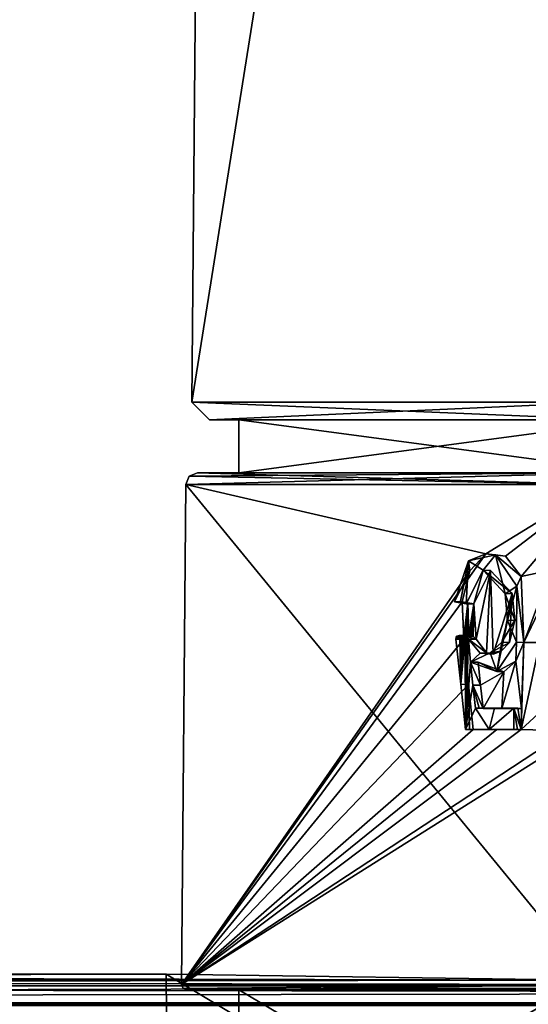
# Model space of a CAD drawing. Units: millimetres. Extents: x -472 to 124, y 0 to 569.
# Drawn here: x -27 to -18, y 12 to 28 of the extents above; entities that cross this region are included whole.
import ezdxf

# ---------------------------------------------------------------- set-up
doc = ezdxf.new("R2010")
doc.units = ezdxf.units.MM
doc.header["$LTSCALE"] = 65.185185
for name, color, linetype in [('2118', 7, 'CONTINUOUS'), ('2119', 7, 'CONTINUOUS'), ('2120', 7, 'CONTINUOUS'), ('2359', 7, 'CONTINUOUS'), ('2360', 7, 'CONTINUOUS'), ('2361', 7, 'CONTINUOUS'), ('2362', 7, 'CONTINUOUS'), ('2363', 7, 'CONTINUOUS'), ('2364', 7, 'CONTINUOUS'), ('2365', 7, 'CONTINUOUS'), ('2366', 7, 'CONTINUOUS'), ('2367', 7, 'CONTINUOUS'), ('2368', 7, 'CONTINUOUS'), ('2414', 7, 'CONTINUOUS'), ('2415', 7, 'CONTINUOUS'), ('2416', 7, 'CONTINUOUS'), ('2417', 7, 'CONTINUOUS'), ('2418', 7, 'CONTINUOUS'), ('2419', 7, 'CONTINUOUS'), ('2420', 7, 'CONTINUOUS'), ('2421', 7, 'CONTINUOUS'), ('2422', 7, 'CONTINUOUS'), ('2423', 7, 'CONTINUOUS'), ('2424', 7, 'CONTINUOUS'), ('2425', 7, 'CONTINUOUS'), ('2449', 7, 'CONTINUOUS'), ('2450', 7, 'CONTINUOUS'), ('2457', 7, 'CONTINUOUS'), ('2636', 7, 'CONTINUOUS')]:
    doc.layers.add(name, color=color, linetype=linetype)

msp = doc.modelspace()

# ---------------------------------------------------------------- linework, layer by layer
at = {"layer": '2118', "color": 7, "linetype": 'Continuous'}
for points in [[(-24.3, 7.8), (-24.337, 12.074), (-17.209, 11.975, 17.207), (-24.3, 7.8)], [(-17.183, 7.8, 17.183), (-24.3, 7.8), (-17.209, 11.975, 17.207), (-17.183, 7.8, 17.183)]]:
    msp.add_3dface(points, dxfattribs=at)
at = {"layer": '2119', "color": 7, "linetype": 'Continuous'}
for points in [[(-24.3, 7.8), (-17.183, 7.8, -17.183), (-24.337, 12.074), (-24.3, 7.8)], [(-24.337, 12.074), (-17.183, 7.8, -17.183), (-17.209, 11.975, -17.207), (-24.337, 12.074)]]:
    msp.add_3dface(points, dxfattribs=at)
at = {"layer": '2120', "color": 7, "linetype": 'Continuous'}
for points in [[(-58.663, 12.074), (-65.791, 11.975, 17.207), (-24.337, 12.074), (-58.663, 12.074)], [(-65.791, 11.975, -17.207), (-58.663, 12.074), (-17.209, 11.975, -17.207), (-65.791, 11.975, -17.207)], [(-24.337, 12.074), (-65.791, 11.975, 17.207), (-17.209, 11.975, 17.207), (-24.337, 12.074)], [(-58.663, 12.074), (-24.337, 12.074), (-17.209, 11.975, -17.207), (-58.663, 12.074)], [(-65.791, 11.975, 17.207), (-83, 11.877, 24.336), (-17.209, 11.975, 17.207), (-65.791, 11.975, 17.207)], [(-83, 11.877, 24.336), (0, 11.877, 24.336), (-17.209, 11.975, 17.207), (-83, 11.877, 24.336)], [(-83, 11.877, -24.336), (-65.791, 11.975, -17.207), (0, 11.877, -24.336), (-83, 11.877, -24.336)], [(-65.791, 11.975, -17.207), (-17.209, 11.975, -17.207), (0, 11.877, -24.336), (-65.791, 11.975, -17.207)], [(83, 11.877, 24.336), (0, 11.877, 24.336), (-123.709, 11.587, 38.223), (83, 11.877, 24.336)], [(83, 11.877, 24.336), (-123.709, 11.587, 38.223), (123.709, 11.587, 38.223), (83, 11.877, 24.336)], [(0, 11.877, 24.336), (-83, 11.877, 24.336), (-123.709, 11.587, 38.223), (0, 11.877, 24.336)], [(-123.709, 11.587, -38.223), (-83, 11.877, -24.336), (123.709, 11.587, -38.223), (-123.709, 11.587, -38.223)], [(-83, 11.877, -24.336), (0, 11.877, -24.336), (123.709, 11.587, -38.223), (-83, 11.877, -24.336)], [(-123.709, 11.587, 38.223), (-122.978, 11.541, 39.993), (123.709, 11.587, 38.223), (-123.709, 11.587, 38.223)], [(-122.978, 11.541, -39.993), (-123.709, 11.587, -38.223), (122.978, 11.541, -39.993), (-122.978, 11.541, -39.993)], [(122.978, 11.541, -39.993), (-123.709, 11.587, -38.223), (123.709, 11.587, -38.223), (122.978, 11.541, -39.993)], [(123.709, 11.587, 38.223), (-122.978, 11.541, 39.993), (122.978, 11.541, 39.993), (123.709, 11.587, 38.223)]]:
    msp.add_3dface(points, dxfattribs=at)
at = {"layer": '2359', "color": 7, "linetype": 'Continuous'}
for points in [[(-16.947, 11.8, 16.96), (-23.976, 11.8), (-16.411, 11.8, 16.389), (-16.947, 11.8, 16.96)], [(-23.976, 11.8), (-16.945, 11.8, -16.962), (-23.193, 11.8), (-23.976, 11.8)], [(-23.976, 11.8), (-23.193, 11.8), (-16.411, 11.8, 16.389), (-23.976, 11.8)], [(-23.193, 11.8), (-16.945, 11.8, -16.962), (-16.412, 11.8, -16.388), (-23.193, 11.8)]]:
    msp.add_3dface(points, dxfattribs=at)
at = {"layer": '2360', "color": 7, "linetype": 'Continuous'}
for points in [[(-23.1, 20.6), (-16.334, 20.6, -16.334), (-23.802, 20.6), (-23.1, 20.6)], [(-23.1, 20.6), (-23.802, 20.6), (-16.824, 20.6, 16.837), (-23.1, 20.6)], [(-23.802, 20.6), (-16.334, 20.6, -16.334), (-16.822, 20.6, -16.839), (-23.802, 20.6)], [(-16.334, 20.6, 16.334), (-23.1, 20.6), (-16.824, 20.6, 16.837), (-16.334, 20.6, 16.334)]]:
    msp.add_3dface(points, dxfattribs=at)
at = {"layer": '2361', "color": 7, "linetype": 'Continuous'}
for points in [[(-24.002, 20.402), (-24.076, 11.901), (-17.024, 11.901, 17.024), (-24.002, 20.402)], [(-16.972, 20.402, 16.972), (-24.002, 20.402), (-17.024, 11.901, 17.024), (-16.972, 20.402, 16.972)]]:
    msp.add_3dface(points, dxfattribs=at)
at = {"layer": '2362', "color": 7, "linetype": 'Continuous'}
for points in [[(-24.076, 11.901), (-24.002, 20.402), (-18.897, 19.222, -14.815), (-24.076, 11.901)], [(-24.002, 20.402), (-16.972, 20.402, -16.972), (-18.897, 19.222, -14.815), (-24.002, 20.402)], [(-18.897, 19.222, -14.815), (-16.972, 20.402, -16.972), (-18.564, 19.185, -15.231), (-18.897, 19.222, -14.815)], [(-18.564, 19.185, -15.231), (-16.972, 20.402, -16.972), (-18.296, 18.839, -15.556), (-18.564, 19.185, -15.231)], [(-18.296, 18.839, -15.556), (-16.972, 20.402, -16.972), (-17.792, 18.947, -16.129), (-18.296, 18.839, -15.556)], [(-19.171, 18.937, -14.462), (-24.076, 11.901), (-18.897, 19.222, -14.815), (-19.171, 18.937, -14.462)], [(-19.3, 18.407, -14.298), (-24.076, 11.901), (-19.171, 18.937, -14.462), (-19.3, 18.407, -14.298)], [(-18.82, 18.94, -14.916), (-19.061, 17.773, -14.624), (-19.101, 18.372, -14.563), (-18.82, 18.94, -14.916)], [(-18.885, 17.54, -14.853), (-19.061, 17.773, -14.624), (-18.82, 18.94, -14.916), (-18.885, 17.54, -14.853)], [(-18.772, 17.52, -14.997), (-18.885, 17.54, -14.853), (-18.82, 18.94, -14.916), (-18.772, 17.52, -14.997)], [(-18.447, 18.55, -15.381), (-18.772, 17.52, -14.997), (-18.82, 18.94, -14.916), (-18.447, 18.55, -15.381)], [(-18.25, 17.718, -15.625), (-18.296, 18.839, -15.556), (-17.792, 18.947, -16.129), (-18.25, 17.718, -15.625)], [(-17.941, 18.37, -15.97), (-18.25, 17.718, -15.625), (-17.792, 18.947, -16.129), (-17.941, 18.37, -15.97)], [(-18.638, 17.57, -15.162), (-18.772, 17.52, -14.997), (-18.447, 18.55, -15.381), (-18.638, 17.57, -15.162)], [(-18.497, 17.718, -15.333), (-18.638, 17.57, -15.162), (-18.447, 18.55, -15.381), (-18.497, 17.718, -15.333)], [(-18.401, 18.093, -15.441), (-18.497, 17.718, -15.333), (-18.447, 18.55, -15.381), (-18.401, 18.093, -15.441)], [(-24.076, 11.901), (-19.3, 18.407, -14.298), (-19.273, 17.772, -14.344), (-24.076, 11.901)], [(-19.3, 18.407, -14.298), (-19.201, 18.39, -14.431), (-19.272, 17.798, -14.344), (-19.3, 18.407, -14.298)], [(-19.273, 17.772, -14.344), (-19.3, 18.407, -14.298), (-19.272, 17.798, -14.344), (-19.273, 17.772, -14.344)], [(-19.272, 17.798, -14.344), (-19.201, 18.39, -14.431), (-19.261, 17.818, -14.359), (-19.272, 17.798, -14.344)], [(-19.261, 17.818, -14.359), (-19.201, 18.39, -14.431), (-19.245, 17.827, -14.38), (-19.261, 17.818, -14.359)], [(-19.245, 17.827, -14.38), (-19.201, 18.39, -14.431), (-19.226, 17.831, -14.405), (-19.245, 17.827, -14.38)], [(-19.226, 17.831, -14.405), (-19.201, 18.39, -14.431), (-19.207, 17.832, -14.431), (-19.226, 17.831, -14.405)], [(-19.207, 17.832, -14.431), (-19.201, 18.39, -14.431), (-19.189, 17.83, -14.455), (-19.207, 17.832, -14.431)], [(-19.201, 18.39, -14.431), (-19.101, 18.372, -14.563), (-19.189, 17.83, -14.455), (-19.201, 18.39, -14.431)], [(-19.189, 17.83, -14.455), (-19.101, 18.372, -14.563), (-19.158, 17.827, -14.496), (-19.189, 17.83, -14.455)], [(-19.158, 17.827, -14.496), (-19.101, 18.372, -14.563), (-19.133, 17.825, -14.529), (-19.158, 17.827, -14.496)], [(-19.133, 17.825, -14.529), (-19.101, 18.372, -14.563), (-19.112, 17.824, -14.556), (-19.133, 17.825, -14.529)], [(-19.101, 18.372, -14.563), (-19.061, 17.773, -14.624), (-19.112, 17.824, -14.556), (-19.101, 18.372, -14.563)], [(-17.976, 17.718, -15.94), (-18.25, 17.718, -15.625), (-17.941, 18.37, -15.97), (-17.976, 17.718, -15.94)], [(-19.192, 17.003, -14.462), (-24.076, 11.901), (-19.273, 17.772, -14.344), (-19.192, 17.003, -14.462)], [(-18.386, 17.4, -15.469), (-18.25, 17.718, -15.625), (-18.293, 16.596, -15.59), (-18.386, 17.4, -15.469)], [(-18.293, 16.596, -15.59), (-18.25, 17.718, -15.625), (-18.295, 16.234, -15.593), (-18.293, 16.596, -15.59)], [(-18.295, 16.234, -15.593), (-18.25, 17.718, -15.625), (-17.976, 17.718, -15.94), (-18.295, 16.234, -15.593)], [(-17.862, 16.639, -16.082), (-18.295, 16.234, -15.593), (-17.976, 17.718, -15.94), (-17.862, 16.639, -16.082)], [(-19.028, 17.381, -14.672), (-18.592, 17.217, -15.223), (-18.987, 16.988, -14.732), (-19.028, 17.381, -14.672)], [(-18.592, 17.217, -15.223), (-18.386, 17.4, -15.469), (-18.623, 16.596, -15.194), (-18.592, 17.217, -15.223)], [(-18.623, 16.596, -15.194), (-18.386, 17.4, -15.469), (-18.293, 16.596, -15.59), (-18.623, 16.596, -15.194)], [(-18.987, 16.988, -14.732), (-18.592, 17.217, -15.223), (-18.945, 16.596, -14.791), (-18.987, 16.988, -14.732)], [(-18.945, 16.596, -14.791), (-18.592, 17.217, -15.223), (-18.623, 16.596, -15.194), (-18.945, 16.596, -14.791)], [(-19.111, 16.234, -14.581), (-24.076, 11.901), (-19.192, 17.003, -14.462), (-19.111, 16.234, -14.581)], [(-17.504, 16.212, -16.476), (-18.295, 16.234, -15.593), (-17.862, 16.639, -16.082), (-17.504, 16.212, -16.476)], [(-17.024, 11.901, -17.024), (-24.076, 11.901), (-17.08, 16.307, -16.914), (-17.024, 11.901, -17.024)], [(-17.08, 16.307, -16.914), (-24.076, 11.901), (-17.504, 16.212, -16.476), (-17.08, 16.307, -16.914)], [(-18.295, 16.234, -15.593), (-24.076, 11.901), (-18.71, 16.234, -15.092), (-18.295, 16.234, -15.593)], [(-24.076, 11.901), (-18.295, 16.234, -15.593), (-17.504, 16.212, -16.476), (-24.076, 11.901)], [(-18.71, 16.234, -15.092), (-24.076, 11.901), (-19.111, 16.234, -14.581), (-18.71, 16.234, -15.092)]]:
    msp.add_3dface(points, dxfattribs=at)
at = {"layer": '2363', "color": 7, "linetype": 'Continuous'}
for points in [[(-24.002, 20.402), (-16.822, 20.6, -16.839), (-16.972, 20.402, -16.972), (-24.002, 20.402)], [(-16.822, 20.6, -16.839), (-24.002, 20.402), (-23.943, 20.542), (-16.822, 20.6, -16.839)], [(-23.802, 20.6), (-16.822, 20.6, -16.839), (-23.943, 20.542), (-23.802, 20.6)]]:
    msp.add_3dface(points, dxfattribs=at)
at = {"layer": '2364', "color": 7, "linetype": 'Continuous'}
for points in [[(-16.972, 20.402, 16.972), (-23.802, 20.6), (-23.943, 20.542), (-16.972, 20.402, 16.972)], [(-16.824, 20.6, 16.837), (-23.802, 20.6), (-16.972, 20.402, 16.972), (-16.824, 20.6, 16.837)], [(-24.002, 20.402), (-16.972, 20.402, 16.972), (-23.943, 20.542), (-24.002, 20.402)]]:
    msp.add_3dface(points, dxfattribs=at)
at = {"layer": '2365', "color": 7, "linetype": 'Continuous'}
for points in [[(-24.076, 11.901), (-17.024, 11.901, -17.024), (-24.047, 11.83), (-24.076, 11.901)], [(-17.024, 11.901, -17.024), (-23.976, 11.8), (-24.047, 11.83), (-17.024, 11.901, -17.024)], [(-16.945, 11.8, -16.962), (-23.976, 11.8), (-17.024, 11.901, -17.024), (-16.945, 11.8, -16.962)]]:
    msp.add_3dface(points, dxfattribs=at)
at = {"layer": '2366', "color": 7, "linetype": 'Continuous'}
for points in [[(-24.076, 11.901), (-16.947, 11.8, 16.96), (-17.024, 11.901, 17.024), (-24.076, 11.901)], [(-16.947, 11.8, 16.96), (-24.076, 11.901), (-24.047, 11.83), (-16.947, 11.8, 16.96)], [(-23.976, 11.8), (-16.947, 11.8, 16.96), (-24.047, 11.83), (-23.976, 11.8)]]:
    msp.add_3dface(points, dxfattribs=at)
at = {"layer": '2367', "color": 7, "linetype": 'Continuous'}
for points in [[(-23.193, 11.8), (-16.412, 11.8, -16.388), (-23.146, 11.803), (-23.193, 11.8)], [(-16.412, 11.8, -16.388), (-23.1, 11.811), (-23.146, 11.803), (-16.412, 11.8, -16.388)], [(-16.334, 11.811, -16.334), (-23.1, 11.811), (-16.412, 11.8, -16.388), (-16.334, 11.811, -16.334)]]:
    msp.add_3dface(points, dxfattribs=at)
at = {"layer": '2368', "color": 7, "linetype": 'Continuous'}
for points in [[(-23.193, 11.8), (-16.334, 11.811, 16.334), (-16.411, 11.8, 16.389), (-23.193, 11.8)], [(-16.334, 11.811, 16.334), (-23.193, 11.8), (-23.146, 11.803), (-16.334, 11.811, 16.334)], [(-23.1, 11.811), (-16.334, 11.811, 16.334), (-23.146, 11.803), (-23.1, 11.811)]]:
    msp.add_3dface(points, dxfattribs=at)
at = {"layer": '2414', "color": 252, "linetype": 'Continuous', "true_color": 0x8c8c8c}
for points in [[(-19.432, 18.409, -14.397), (-19.194, 19.102, -14.703), (-19.333, 18.391, -14.53), (-19.432, 18.409, -14.397)], [(-19.333, 18.391, -14.53), (-19.194, 19.102, -14.703), (-19.232, 18.373, -14.663), (-19.333, 18.391, -14.53)], [(-19.232, 18.373, -14.663), (-19.194, 19.102, -14.703), (-18.944, 18.943, -15.026), (-19.232, 18.373, -14.663)], [(-19.194, 19.102, -14.703), (-18.734, 19.209, -15.282), (-18.944, 18.943, -15.026), (-19.194, 19.102, -14.703)], [(-18.944, 18.943, -15.026), (-18.734, 19.209, -15.282), (-18.571, 18.541, -15.49), (-18.944, 18.943, -15.026)], [(-18.734, 19.209, -15.282), (-18.367, 18.673, -15.729), (-18.571, 18.541, -15.49), (-18.734, 19.209, -15.282)], [(-18.571, 18.541, -15.49), (-18.367, 18.673, -15.729), (-18.528, 18.092, -15.547), (-18.571, 18.541, -15.49)], [(-18.367, 18.673, -15.729), (-18.375, 17.719, -15.733), (-18.528, 18.092, -15.547), (-18.367, 18.673, -15.729)], [(-18.375, 17.719, -15.733), (-18.711, 17.222, -15.338), (-18.528, 18.092, -15.547), (-18.375, 17.719, -15.733)], [(-18.528, 18.092, -15.547), (-18.711, 17.222, -15.338), (-18.624, 17.719, -15.438), (-18.528, 18.092, -15.547)], [(-19.348, 17.833, -14.518), (-19.325, 17.832, -14.548), (-19.405, 17.773, -14.442), (-19.348, 17.833, -14.518)], [(-19.369, 17.831, -14.489), (-19.348, 17.833, -14.518), (-19.405, 17.773, -14.442), (-19.369, 17.831, -14.489)], [(-19.405, 17.773, -14.442), (-19.325, 17.832, -14.548), (-19.324, 17.006, -14.561), (-19.405, 17.773, -14.442)], [(-19.389, 17.823, -14.464), (-19.369, 17.831, -14.489), (-19.405, 17.773, -14.442), (-19.389, 17.823, -14.464)], [(-19.403, 17.805, -14.445), (-19.389, 17.823, -14.464), (-19.405, 17.773, -14.442), (-19.403, 17.805, -14.445)], [(-19.325, 17.832, -14.548), (-19.301, 17.83, -14.58), (-19.324, 17.006, -14.561), (-19.325, 17.832, -14.548)], [(-19.301, 17.83, -14.58), (-19.275, 17.827, -14.615), (-19.324, 17.006, -14.561), (-19.301, 17.83, -14.58)], [(-19.275, 17.827, -14.615), (-19.247, 17.826, -14.651), (-19.324, 17.006, -14.561), (-19.275, 17.827, -14.615)], [(-19.324, 17.006, -14.561), (-19.247, 17.826, -14.651), (-19.242, 16.235, -14.681), (-19.324, 17.006, -14.561)], [(-19.247, 17.826, -14.651), (-19.22, 17.82, -14.687), (-19.242, 16.235, -14.681), (-19.247, 17.826, -14.651)], [(-19.22, 17.82, -14.687), (-19.192, 17.774, -14.725), (-19.242, 16.235, -14.681), (-19.22, 17.82, -14.687)], [(-19.242, 16.235, -14.681), (-19.192, 17.774, -14.725), (-19.159, 17.383, -14.773), (-19.242, 16.235, -14.681)], [(-19.159, 17.383, -14.773), (-19.192, 17.774, -14.725), (-18.992, 17.532, -14.984), (-19.159, 17.383, -14.773)], [(-18.624, 17.719, -15.438), (-18.711, 17.222, -15.338), (-18.824, 17.542, -15.196), (-18.624, 17.719, -15.438)], [(-18.711, 17.222, -15.338), (-19.159, 17.383, -14.773), (-18.824, 17.542, -15.196), (-18.711, 17.222, -15.338)], [(-18.824, 17.542, -15.196), (-19.159, 17.383, -14.773), (-18.992, 17.532, -14.984), (-18.824, 17.542, -15.196)], [(-19.117, 16.99, -14.833), (-19.242, 16.235, -14.681), (-19.159, 17.383, -14.773), (-19.117, 16.99, -14.833)], [(-19.075, 16.597, -14.893), (-19.242, 16.235, -14.681), (-19.117, 16.99, -14.833), (-19.075, 16.597, -14.893)], [(-18.838, 16.235, -15.196), (-19.242, 16.235, -14.681), (-19.075, 16.597, -14.893), (-18.838, 16.235, -15.196)], [(-18.751, 16.597, -15.298), (-18.838, 16.235, -15.196), (-19.075, 16.597, -14.893), (-18.751, 16.597, -15.298)], [(-18.42, 16.235, -15.7), (-18.838, 16.235, -15.196), (-18.419, 16.597, -15.697), (-18.42, 16.235, -15.7)], [(-18.419, 16.597, -15.697), (-18.838, 16.235, -15.196), (-18.751, 16.597, -15.298), (-18.419, 16.597, -15.697)]]:
    msp.add_3dface(points, dxfattribs=at)
at = {"layer": '2415', "color": 252, "linetype": 'Continuous', "true_color": 0x8c8c8c}
for points in [[(-19.061, 17.773, -14.624), (-18.885, 17.54, -14.853), (-19.192, 17.774, -14.725), (-19.061, 17.773, -14.624)], [(-19.192, 17.774, -14.725), (-18.885, 17.54, -14.853), (-18.992, 17.532, -14.984), (-19.192, 17.774, -14.725)], [(-18.497, 17.718, -15.333), (-18.624, 17.719, -15.438), (-18.824, 17.542, -15.196), (-18.497, 17.718, -15.333)], [(-18.638, 17.57, -15.162), (-18.497, 17.718, -15.333), (-18.824, 17.542, -15.196), (-18.638, 17.57, -15.162)], [(-18.772, 17.52, -14.997), (-18.824, 17.542, -15.196), (-18.992, 17.532, -14.984), (-18.772, 17.52, -14.997)], [(-18.885, 17.54, -14.853), (-18.772, 17.52, -14.997), (-18.992, 17.532, -14.984), (-18.885, 17.54, -14.853)], [(-18.772, 17.52, -14.997), (-18.638, 17.57, -15.162), (-18.824, 17.542, -15.196), (-18.772, 17.52, -14.997)]]:
    msp.add_3dface(points, dxfattribs=at)
at = {"layer": '2416', "color": 252, "linetype": 'Continuous', "true_color": 0x8c8c8c}
for points in [[(-19.272, 17.798, -14.344), (-19.403, 17.805, -14.445), (-19.405, 17.773, -14.442), (-19.272, 17.798, -14.344)], [(-19.272, 17.798, -14.344), (-19.405, 17.773, -14.442), (-19.339, 17.773, -14.393), (-19.272, 17.798, -14.344)], [(-19.261, 17.818, -14.359), (-19.389, 17.823, -14.464), (-19.403, 17.805, -14.445), (-19.261, 17.818, -14.359)], [(-19.272, 17.798, -14.344), (-19.261, 17.818, -14.359), (-19.403, 17.805, -14.445), (-19.272, 17.798, -14.344)], [(-19.245, 17.827, -14.38), (-19.369, 17.831, -14.489), (-19.389, 17.823, -14.464), (-19.245, 17.827, -14.38)], [(-19.261, 17.818, -14.359), (-19.245, 17.827, -14.38), (-19.389, 17.823, -14.464), (-19.261, 17.818, -14.359)], [(-19.226, 17.831, -14.405), (-19.348, 17.833, -14.518), (-19.369, 17.831, -14.489), (-19.226, 17.831, -14.405)], [(-19.245, 17.827, -14.38), (-19.226, 17.831, -14.405), (-19.369, 17.831, -14.489), (-19.245, 17.827, -14.38)], [(-19.226, 17.831, -14.405), (-19.207, 17.832, -14.431), (-19.348, 17.833, -14.518), (-19.226, 17.831, -14.405)], [(-19.207, 17.832, -14.431), (-19.325, 17.832, -14.548), (-19.348, 17.833, -14.518), (-19.207, 17.832, -14.431)], [(-19.273, 17.772, -14.344), (-19.272, 17.798, -14.344), (-19.339, 17.773, -14.393), (-19.273, 17.772, -14.344)], [(-19.207, 17.832, -14.431), (-19.189, 17.83, -14.455), (-19.325, 17.832, -14.548), (-19.207, 17.832, -14.431)], [(-19.189, 17.83, -14.455), (-19.301, 17.83, -14.58), (-19.325, 17.832, -14.548), (-19.189, 17.83, -14.455)], [(-19.189, 17.83, -14.455), (-19.158, 17.827, -14.496), (-19.301, 17.83, -14.58), (-19.189, 17.83, -14.455)], [(-19.158, 17.827, -14.496), (-19.275, 17.827, -14.615), (-19.301, 17.83, -14.58), (-19.158, 17.827, -14.496)], [(-19.158, 17.827, -14.496), (-19.133, 17.825, -14.529), (-19.275, 17.827, -14.615), (-19.158, 17.827, -14.496)], [(-19.133, 17.825, -14.529), (-19.247, 17.826, -14.651), (-19.275, 17.827, -14.615), (-19.133, 17.825, -14.529)], [(-19.133, 17.825, -14.529), (-19.112, 17.824, -14.556), (-19.247, 17.826, -14.651), (-19.133, 17.825, -14.529)], [(-19.112, 17.824, -14.556), (-19.22, 17.82, -14.687), (-19.247, 17.826, -14.651), (-19.112, 17.824, -14.556)], [(-19.112, 17.824, -14.556), (-19.061, 17.773, -14.624), (-19.22, 17.82, -14.687), (-19.112, 17.824, -14.556)], [(-19.061, 17.773, -14.624), (-19.192, 17.774, -14.725), (-19.22, 17.82, -14.687), (-19.061, 17.773, -14.624)]]:
    msp.add_3dface(points, dxfattribs=at)
at = {"layer": '2417', "color": 252, "linetype": 'Continuous', "true_color": 0x8c8c8c}
for points in [[(-19.405, 17.773, -14.442), (-19.324, 17.006, -14.561), (-19.339, 17.773, -14.393), (-19.405, 17.773, -14.442)], [(-19.324, 17.006, -14.561), (-19.273, 17.772, -14.344), (-19.339, 17.773, -14.393), (-19.324, 17.006, -14.561)], [(-19.192, 17.003, -14.462), (-19.273, 17.772, -14.344), (-19.324, 17.006, -14.561), (-19.192, 17.003, -14.462)], [(-19.192, 17.003, -14.462), (-19.324, 17.006, -14.561), (-19.242, 16.235, -14.681), (-19.192, 17.003, -14.462)], [(-19.192, 17.003, -14.462), (-19.242, 16.235, -14.681), (-19.176, 16.234, -14.63), (-19.192, 17.003, -14.462)], [(-19.111, 16.234, -14.581), (-19.192, 17.003, -14.462), (-19.176, 16.234, -14.63), (-19.111, 16.234, -14.581)]]:
    msp.add_3dface(points, dxfattribs=at)
at = {"layer": '2418', "color": 252, "linetype": 'Continuous', "true_color": 0x8c8c8c}
for points in [[(-19.242, 16.235, -14.681), (-18.838, 16.235, -15.196), (-19.176, 16.234, -14.63), (-19.242, 16.235, -14.681)], [(-18.838, 16.235, -15.196), (-19.111, 16.234, -14.581), (-19.176, 16.234, -14.63), (-18.838, 16.235, -15.196)], [(-18.71, 16.234, -15.092), (-19.111, 16.234, -14.581), (-18.838, 16.235, -15.196), (-18.71, 16.234, -15.092)], [(-18.71, 16.234, -15.092), (-18.838, 16.235, -15.196), (-18.42, 16.235, -15.7), (-18.71, 16.234, -15.092)], [(-18.71, 16.234, -15.092), (-18.42, 16.235, -15.7), (-18.357, 16.234, -15.646), (-18.71, 16.234, -15.092)], [(-18.295, 16.234, -15.593), (-18.71, 16.234, -15.092), (-18.357, 16.234, -15.646), (-18.295, 16.234, -15.593)]]:
    msp.add_3dface(points, dxfattribs=at)
at = {"layer": '2419', "color": 252, "linetype": 'Continuous', "true_color": 0x8c8c8c}
for points in [[(-18.42, 16.235, -15.7), (-18.419, 16.597, -15.697), (-18.357, 16.234, -15.646), (-18.42, 16.235, -15.7)], [(-18.419, 16.597, -15.697), (-18.295, 16.234, -15.593), (-18.357, 16.234, -15.646), (-18.419, 16.597, -15.697)], [(-18.295, 16.234, -15.593), (-18.419, 16.597, -15.697), (-18.355, 16.597, -15.643), (-18.295, 16.234, -15.593)], [(-18.293, 16.596, -15.59), (-18.295, 16.234, -15.593), (-18.355, 16.597, -15.643), (-18.293, 16.596, -15.59)]]:
    msp.add_3dface(points, dxfattribs=at)
at = {"layer": '2420', "color": 252, "linetype": 'Continuous', "true_color": 0x8c8c8c}
for points in [[(-18.623, 16.596, -15.194), (-18.751, 16.597, -15.298), (-19.075, 16.597, -14.893), (-18.623, 16.596, -15.194)], [(-18.623, 16.596, -15.194), (-19.075, 16.597, -14.893), (-19.009, 16.597, -14.841), (-18.623, 16.596, -15.194)], [(-18.945, 16.596, -14.791), (-18.623, 16.596, -15.194), (-19.009, 16.597, -14.841), (-18.945, 16.596, -14.791)], [(-18.623, 16.596, -15.194), (-18.293, 16.596, -15.59), (-18.751, 16.597, -15.298), (-18.623, 16.596, -15.194)], [(-18.751, 16.597, -15.298), (-18.293, 16.596, -15.59), (-18.355, 16.597, -15.643), (-18.751, 16.597, -15.298)], [(-18.419, 16.597, -15.697), (-18.751, 16.597, -15.298), (-18.355, 16.597, -15.643), (-18.419, 16.597, -15.697)]]:
    msp.add_3dface(points, dxfattribs=at)
at = {"layer": '2421', "color": 252, "linetype": 'Continuous', "true_color": 0x8c8c8c}
for points in [[(-19.028, 17.381, -14.672), (-18.987, 16.988, -14.732), (-19.159, 17.383, -14.773), (-19.028, 17.381, -14.672)], [(-18.987, 16.988, -14.732), (-19.117, 16.99, -14.833), (-19.159, 17.383, -14.773), (-18.987, 16.988, -14.732)], [(-18.987, 16.988, -14.732), (-18.945, 16.596, -14.791), (-19.117, 16.99, -14.833), (-18.987, 16.988, -14.732)], [(-19.117, 16.99, -14.833), (-18.945, 16.596, -14.791), (-19.009, 16.597, -14.841), (-19.117, 16.99, -14.833)], [(-19.075, 16.597, -14.893), (-19.117, 16.99, -14.833), (-19.009, 16.597, -14.841), (-19.075, 16.597, -14.893)]]:
    msp.add_3dface(points, dxfattribs=at)
at = {"layer": '2422', "color": 252, "linetype": 'Continuous', "true_color": 0x8c8c8c}
for points in [[(-18.386, 17.4, -15.469), (-18.711, 17.222, -15.338), (-18.375, 17.719, -15.733), (-18.386, 17.4, -15.469)], [(-18.25, 17.718, -15.625), (-18.386, 17.4, -15.469), (-18.375, 17.719, -15.733), (-18.25, 17.718, -15.625)], [(-19.028, 17.381, -14.672), (-19.159, 17.383, -14.773), (-18.711, 17.222, -15.338), (-19.028, 17.381, -14.672)], [(-18.592, 17.217, -15.223), (-19.028, 17.381, -14.672), (-18.711, 17.222, -15.338), (-18.592, 17.217, -15.223)], [(-18.386, 17.4, -15.469), (-18.592, 17.217, -15.223), (-18.711, 17.222, -15.338), (-18.386, 17.4, -15.469)]]:
    msp.add_3dface(points, dxfattribs=at)
at = {"layer": '2423', "color": 252, "linetype": 'Continuous', "true_color": 0x8c8c8c}
for points in [[(-19.171, 18.937, -14.462), (-19.194, 19.102, -14.703), (-19.432, 18.409, -14.397), (-19.171, 18.937, -14.462)], [(-19.171, 18.937, -14.462), (-18.897, 19.222, -14.815), (-19.194, 19.102, -14.703), (-19.171, 18.937, -14.462)], [(-18.897, 19.222, -14.815), (-18.734, 19.209, -15.282), (-19.194, 19.102, -14.703), (-18.897, 19.222, -14.815)], [(-18.897, 19.222, -14.815), (-18.564, 19.185, -15.231), (-18.734, 19.209, -15.282), (-18.897, 19.222, -14.815)], [(-18.564, 19.185, -15.231), (-18.296, 18.839, -15.556), (-18.734, 19.209, -15.282), (-18.564, 19.185, -15.231)], [(-18.296, 18.839, -15.556), (-18.367, 18.673, -15.729), (-18.734, 19.209, -15.282), (-18.296, 18.839, -15.556)], [(-19.3, 18.407, -14.298), (-19.171, 18.937, -14.462), (-19.432, 18.409, -14.397), (-19.3, 18.407, -14.298)], [(-18.296, 18.839, -15.556), (-18.25, 17.718, -15.625), (-18.367, 18.673, -15.729), (-18.296, 18.839, -15.556)], [(-18.25, 17.718, -15.625), (-18.375, 17.719, -15.733), (-18.367, 18.673, -15.729), (-18.25, 17.718, -15.625)]]:
    msp.add_3dface(points, dxfattribs=at)
at = {"layer": '2424', "color": 252, "linetype": 'Continuous', "true_color": 0x8c8c8c}
for points in [[(-19.3, 18.407, -14.298), (-19.432, 18.409, -14.397), (-19.333, 18.391, -14.53), (-19.3, 18.407, -14.298)], [(-19.201, 18.39, -14.431), (-19.3, 18.407, -14.298), (-19.333, 18.391, -14.53), (-19.201, 18.39, -14.431)], [(-19.201, 18.39, -14.431), (-19.333, 18.391, -14.53), (-19.232, 18.373, -14.663), (-19.201, 18.39, -14.431)], [(-19.101, 18.372, -14.563), (-19.201, 18.39, -14.431), (-19.232, 18.373, -14.663), (-19.101, 18.372, -14.563)]]:
    msp.add_3dface(points, dxfattribs=at)
at = {"layer": '2425', "color": 252, "linetype": 'Continuous', "true_color": 0x8c8c8c}
for points in [[(-19.101, 18.372, -14.563), (-19.232, 18.373, -14.663), (-18.944, 18.943, -15.026), (-19.101, 18.372, -14.563)], [(-18.82, 18.94, -14.916), (-19.101, 18.372, -14.563), (-18.944, 18.943, -15.026), (-18.82, 18.94, -14.916)], [(-18.447, 18.55, -15.381), (-18.82, 18.94, -14.916), (-18.944, 18.943, -15.026), (-18.447, 18.55, -15.381)], [(-18.447, 18.55, -15.381), (-18.944, 18.943, -15.026), (-18.571, 18.541, -15.49), (-18.447, 18.55, -15.381)], [(-18.401, 18.093, -15.441), (-18.447, 18.55, -15.381), (-18.571, 18.541, -15.49), (-18.401, 18.093, -15.441)], [(-18.401, 18.093, -15.441), (-18.571, 18.541, -15.49), (-18.528, 18.092, -15.547), (-18.401, 18.093, -15.441)], [(-18.497, 17.718, -15.333), (-18.401, 18.093, -15.441), (-18.624, 17.719, -15.438), (-18.497, 17.718, -15.333)], [(-18.401, 18.093, -15.441), (-18.528, 18.092, -15.547), (-18.624, 17.719, -15.438), (-18.401, 18.093, -15.441)]]:
    msp.add_3dface(points, dxfattribs=at)
at = {"layer": '2449', "color": 7, "linetype": 'Continuous'}
for points in [[(-23.897, 21.803), (-16.898, 21.803, 16.898), (-23.498, 67.528), (-23.897, 21.803)], [(-16.898, 21.803, -16.898), (-23.897, 21.803), (-16.616, 67.528, -16.616), (-16.898, 21.803, -16.898)], [(-16.616, 67.528, -16.616), (-23.897, 21.803), (-23.498, 67.528), (-16.616, 67.528, -16.616)], [(-23.498, 67.528), (-16.898, 21.803, 16.898), (-16.616, 67.528, 16.616), (-23.498, 67.528)]]:
    msp.add_3dface(points, dxfattribs=at)
at = {"layer": '2450', "color": 7, "linetype": 'Continuous'}
for points in [[(-16.686, 21.5, -16.686), (-23.1, 21.5), (-23.597, 21.5), (-16.686, 21.5, -16.686)], [(-23.597, 21.5), (-23.1, 21.5), (-16.686, 21.5, 16.686), (-23.597, 21.5)], [(-16.334, 21.5, -16.334), (-23.1, 21.5), (-16.686, 21.5, -16.686), (-16.334, 21.5, -16.334)], [(-23.1, 21.5), (-16.334, 21.5, 16.334), (-16.686, 21.5, 16.686), (-23.1, 21.5)]]:
    msp.add_3dface(points, dxfattribs=at)
at = {"layer": '2457', "color": 7, "linetype": 'Continuous'}
for points in [[(-16.898, 21.803, 16.898), (-23.897, 21.803), (-16.686, 21.5, 16.686), (-16.898, 21.803, 16.898)], [(-23.897, 21.803), (-16.898, 21.803, -16.898), (-23.597, 21.5), (-23.897, 21.803)], [(-23.897, 21.803), (-23.597, 21.5), (-16.686, 21.5, 16.686), (-23.897, 21.803)], [(-16.898, 21.803, -16.898), (-16.686, 21.5, -16.686), (-23.597, 21.5), (-16.898, 21.803, -16.898)]]:
    msp.add_3dface(points, dxfattribs=at)
at = {"layer": '2636', "color": 7, "linetype": 'Continuous'}
for points in [[(-23.1, 21.5), (-16.334, 21.5, -16.334), (-23.1, 20.6), (-23.1, 21.5)], [(-23.1, 20.6), (-16.334, 21.5, -16.334), (-16.334, 20.6, -16.334), (-23.1, 20.6)], [(-16.334, 21.5, 16.334), (-23.1, 21.5), (-16.334, 20.6, 16.334), (-16.334, 21.5, 16.334)], [(-16.334, 20.6, 16.334), (-23.1, 21.5), (-23.1, 20.6), (-16.334, 20.6, 16.334)], [(-16.334, 7.8, -16.334), (-23.1, 7.8), (-16.334, 11.811, -16.334), (-16.334, 7.8, -16.334)], [(-23.1, 7.8), (-16.334, 7.8, 16.334), (-23.1, 11.811), (-23.1, 7.8)], [(-16.334, 11.811, -16.334), (-23.1, 7.8), (-23.1, 11.811), (-16.334, 11.811, -16.334)], [(-23.1, 11.811), (-16.334, 7.8, 16.334), (-16.334, 11.811, 16.334), (-23.1, 11.811)]]:
    msp.add_3dface(points, dxfattribs=at)

doc.saveas('drawing.dxf')
